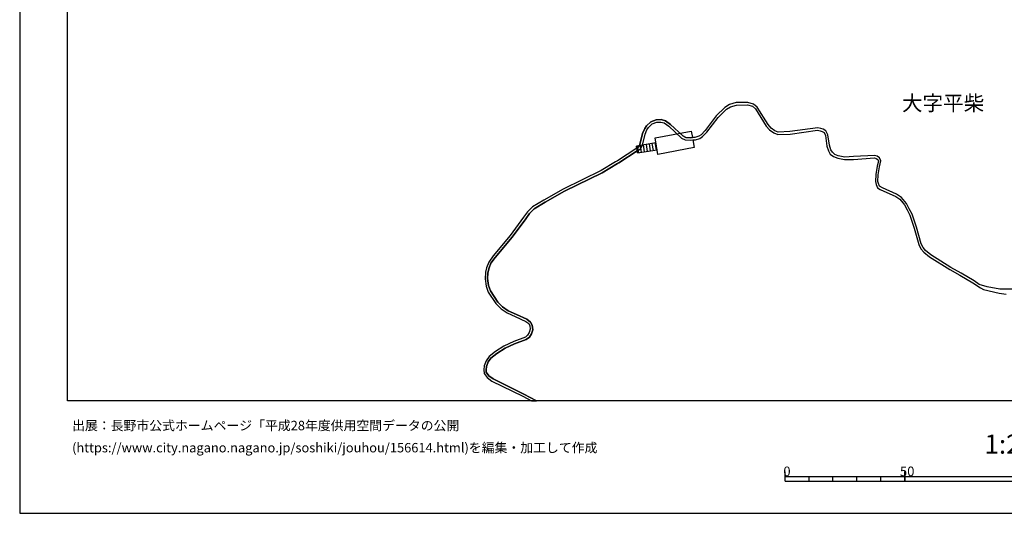
# Model space of a CAD drawing. Extents: x -10 to 410, y -24 to 273.
# Drawn here: x -10 to 195, y -24 to 79 of the extents above; entities that cross this region are included whole.
import ezdxf

# ---------------------------------------------------------------- set-up
doc = ezdxf.new("R2010")
doc.units = 0
for name, color, linetype in [('03_GYOUSEI_POLY', 4, 'Continuous'), ('05_DM_LINE', 7, 'Continuous'), ('08_ROAD_LINE', 3, 'Continuous'), ('09_ROAD_POLY', 5, 'Continuous'), ('印刷レイアウト', 1, 'Continuous'), ('印刷用フレーム', 1, 'Continuous'), ('背景', 3, 'Continuous')]:
    doc.layers.add(name, color=color, linetype=linetype)
doc.styles.add('STD', font='txt')

msp = doc.modelspace()

# ---------------------------------------------------------------- linework, layer by layer
at = {"layer": '05_DM_LINE', "color": 253}
for p, q in [((122.547903, 53.568479), (118.458058, 52.888761)), ((122.337925, 53.533339), (122.57822, 52.076408)), ((122.797845, 52.111548), (122.547903, 53.568479)), ((130.237356, 54.150355), (130.517615, 52.556654)), ((118.682678, 51.431831), (118.458058, 52.888761)), ((118.63772, 52.915978), (118.878015, 51.463181)), ((118.682678, 51.431831), (122.797845, 52.111548)), ((119.253014, 53.017608), (119.492276, 51.568601)), ((119.867274, 53.123028), (120.112393, 51.666097)), ((120.487391, 53.220869), (120.727515, 51.771517)), ((121.102513, 53.326289), (121.342809, 51.873147)), ((121.717807, 53.427919), (121.962926, 51.978567))]:
    msp.add_line(p, q, dxfattribs=at)
msp.add_lwpolyline([(130.517615, 52.556654), (122.962865, 51.12315), (122.373065, 54.580303), (129.907316, 56.025521), (130.152435, 54.646449)], dxfattribs=at)
at = {"layer": '08_ROAD_LINE', "color": 253}
for points in [[(197.257899, 22.970863), (194.382795, 22.962939), (191.742301, 23.502097), (190.09279, 23.986477), (189.002934, 24.756112), (186.332985, 26.326386), (184.157235, 27.498063), (179.958008, 30.16629), (178.822332, 31.060636), (178.352593, 31.6935), (177.962953, 32.451421), (176.987302, 35.90823), (176.092783, 38.638813), (175.462847, 39.767771), (174.857372, 40.865378), (173.822293, 42.123183), (172.782218, 42.845964), (169.857505, 44.181627), (169.25289, 44.506155), (169.002949, 45.025675), (168.907175, 45.502132), (168.972632, 46.900496), (169.267532, 48.552764), (169.512651, 49.795066), (169.272527, 50.39279), (168.742155, 50.7404), (168.26277, 50.900597), (163.833066, 50.677699), (161.977538, 50.588127), (160.642563, 50.837896), (159.902384, 51.107647), (159.397506, 51.587893), (159.112252, 52.111548), (158.812528, 53.033455), (158.458028, 55.201454), (158.062531, 56.052737), (157.477554, 56.408271), (156.982494, 56.576392), (156.333093, 56.685601), (150.547917, 55.900464), (148.087946, 55.818471), (147.413052, 56.076164), (146.627915, 56.638748), (145.987299, 57.357395), (143.703201, 60.998172), (142.918064, 61.650673), (141.707974, 61.98657), (139.30278, 61.95143), (137.918024, 61.568335), (136.967867, 60.963032), (135.163154, 59.20121), (132.802747, 56.123017), (131.972651, 55.240384), (131.482414, 54.935837), (130.687458, 54.669876), (130.152435, 54.646449)], [(130.237356, 54.150355), (130.782198, 54.177916), (131.697215, 54.482463), (132.293045, 54.84592), (133.182568, 55.802968), (135.538152, 58.865313), (137.282232, 60.568568), (138.123008, 61.103592), (139.37306, 61.455336), (141.642689, 61.486342), (142.682591, 61.197298), (143.322346, 60.662275), (145.58784, 57.052848), (146.293051, 56.263921), (147.177752, 55.638637), (148.003025, 55.310664), (150.58788, 55.400581), (156.322241, 56.181928), (156.857437, 56.092011), (157.262752, 55.951451), (157.663072, 55.713051), (157.932651, 55.05297), (158.262691, 52.853621), (158.60255, 51.85351), (158.962907, 51.220991), (159.652443, 50.665986), (160.50786, 50.353516), (161.932579, 50.087899), (163.833066, 50.107536), (168.197313, 50.396579), (168.52253, 50.291159), (168.882887, 50.04518), (169.05273, 49.713072), (168.777295, 48.662318), (168.477572, 46.955273), (168.402296, 45.462858), (168.527353, 44.865479), (168.85257, 44.181627), (169.367268, 43.783374), (172.632874, 42.345736), (173.472616, 41.755935), (174.44241, 40.580124), (175.017569, 39.537294), (175.578086, 38.431763), (176.482423, 35.73253), (177.492181, 32.283301), (177.867179, 31.41996), (178.472655, 30.701313), (179.667931, 29.763902), (183.902298, 27.06846), (186.032228, 25.927789), (188.732494, 24.337877), (190.337908, 23.228556), (190.992304, 22.927799), (194.203133, 22.115446), (195.722765, 21.947325)], [(118.527304, 52.435731), (119.007895, 52.751991), (119.212878, 53.236372), (119.762716, 55.502211), (120.21299, 56.525404), (120.612276, 57.091778), (121.503006, 57.927903), (122.597685, 58.342003), (123.623117, 58.412283), (124.512641, 58.166303), (125.578209, 57.408382), (128.16806, 54.98648), (128.807642, 54.701226), (129.852539, 54.630946), (130.152435, 54.646449)], [(118.617221, 51.857644), (119.2978, 52.291037), (119.737394, 53.076175), (120.272418, 55.365441), (120.652412, 56.283214), (120.99227, 56.763805), (121.772412, 57.498299), (122.703105, 57.845909), (123.572302, 57.908266), (124.293016, 57.705349), (125.257815, 57.021498), (127.887801, 54.560666), (128.68758, 54.205132), (129.847716, 54.131063), (130.237356, 54.150355)], [(118.527304, 52.435731), (114.532199, 49.826416), (114.082959, 49.556665), (111.102607, 47.748334), (103.203175, 43.877081), (99.163112, 41.588159), (96.737248, 40.185661), (95.708025, 39.11527), (94.91307, 38.013873), (92.078101, 34.197396), (88.538093, 29.931679), (87.632894, 28.627021), (87.157298, 27.455344), (86.918037, 26.525513), (86.857403, 25.166078), (87.057563, 23.592014), (87.532297, 22.365215), (89.142535, 19.970874), (90.203107, 18.880846), (91.462979, 18.021639), (93.172952, 17.248215), (95.352492, 16.252238), (95.967786, 15.78715), (96.217727, 15.291056), (96.307644, 14.623052), (96.083024, 13.919908), (95.722667, 13.361458), (95.277389, 12.978708), (92.837916, 12.02545), (90.797903, 11.076326), (89.062609, 9.967006), (87.687499, 8.920041), (87.092875, 7.998134), (86.68756, 6.951169), (86.583001, 6.123313), (86.672918, 5.326462), (87.297858, 4.490337), (88.277299, 3.783404), (94.762691, 0.611504), (96.575156, -0.352778)], [(118.617221, 51.857644), (114.797816, 49.400602), (114.517558, 49.232482), (111.34273, 47.306673), (103.437614, 43.435764), (99.39755, 41.142708), (97.087958, 39.751923), (96.167946, 38.775583), (95.367133, 37.693479), (92.517523, 33.873212), (88.937552, 29.627132), (88.078172, 28.388965), (87.703174, 27.41228), (87.458055, 26.428016), (87.362282, 25.181925), (87.542977, 23.712937), (87.982399, 22.603616), (89.532175, 20.287134), (90.522468, 19.26773), (91.708097, 18.455032), (93.397572, 17.697456), (95.612252, 16.685631), (96.362249, 16.115468), (96.703141, 15.44333), (96.833021, 14.462855), (96.592726, 13.670139), (96.107484, 12.966995), (95.427767, 12.435761), (93.03222, 11.568631), (91.038026, 10.642589), (89.34769, 9.556695), (88.062497, 8.576221), (87.538154, 7.771446), (87.177797, 6.826457), (87.08788, 6.103676), (87.107517, 5.658225), (87.663038, 4.845871), (88.538093, 4.213007), (94.987311, 1.056611), (97.636762, -0.352778)]]:
    msp.add_lwpolyline(points, dxfattribs=at)
at = {"layer": '09_ROAD_POLY', "color": 7}
msp.add_lwpolyline([(197.257899, 22.970863), (194.382795, 22.962939), (191.742301, 23.502097), (190.09279, 23.986477), (189.002934, 24.756112), (186.332985, 26.326386), (184.157235, 27.498063), (179.958008, 30.16629), (178.822332, 31.060636), (178.352593, 31.6935), (177.962953, 32.451421), (176.987302, 35.90823), (176.092783, 38.638813), (175.462847, 39.767771), (174.857372, 40.865378), (173.822293, 42.123183), (172.782218, 42.845964), (169.857505, 44.181627), (169.25289, 44.506155), (169.002949, 45.025675), (168.907175, 45.502132), (168.972632, 46.900496), (169.267532, 48.552764), (169.512651, 49.795066), (169.272527, 50.39279), (168.742155, 50.7404), (168.26277, 50.900597), (163.833066, 50.677699), (161.977538, 50.588127), (160.642563, 50.837896), (159.902384, 51.107647), (159.397506, 51.587893), (159.112252, 52.111548), (158.812528, 53.033455), (158.458028, 55.201454), (158.062531, 56.052737), (157.477554, 56.408271), (156.982494, 56.576392), (156.333093, 56.685601), (150.547917, 55.900464), (148.087946, 55.818471), (147.413052, 56.076164), (146.627915, 56.638748), (145.987299, 57.357395), (143.703201, 60.998172), (142.918064, 61.650673), (141.707974, 61.98657), (139.30278, 61.95143), (137.918024, 61.568335), (136.967867, 60.963032), (135.163154, 59.20121), (132.802747, 56.123017), (131.972651, 55.240384), (131.482414, 54.935837), (130.687458, 54.669876), (130.152435, 54.646449), (129.852539, 54.630946), (128.807642, 54.701226), (128.16806, 54.98648), (125.578209, 57.408382), (124.512641, 58.166303), (123.623117, 58.412283), (122.597685, 58.342003), (121.503006, 57.927903), (120.612276, 57.091778), (120.21299, 56.525404), (119.762716, 55.502211), (119.212878, 53.236372), (119.007895, 52.751991), (118.527304, 52.435731), (114.532199, 49.826416), (114.082959, 49.556665), (111.102607, 47.748334), (103.203175, 43.877081), (99.163112, 41.588159), (96.737248, 40.185661), (95.708025, 39.11527), (94.91307, 38.013873), (92.078101, 34.197396), (88.538093, 29.931679), (87.632894, 28.627021), (87.157298, 27.455344), (86.918037, 26.525513), (86.857403, 25.166078), (87.057563, 23.592014), (87.532297, 22.365215), (89.142535, 19.970874), (90.203107, 18.880846), (91.462979, 18.021639), (93.172952, 17.248215), (95.352492, 16.252238), (95.967786, 15.78715), (96.217727, 15.291056), (96.307644, 14.623052), (96.083024, 13.919908), (95.722667, 13.361458), (95.277389, 12.978708), (92.837916, 12.02545), (90.797903, 11.076326), (89.062609, 9.967006), (87.687499, 8.920041), (87.092875, 7.998134), (86.68756, 6.951169), (86.583001, 6.123313), (86.672918, 5.326462), (87.297858, 4.490337), (88.277299, 3.783404), (94.762691, 0.611504), (96.575156, -0.352778), (97.636762, -0.352778), (94.987311, 1.056611), (88.538093, 4.213007), (87.663038, 4.845871), (87.107517, 5.658225), (87.08788, 6.103676), (87.177797, 6.826457), (87.538154, 7.771446), (88.062497, 8.576221), (89.34769, 9.556695), (91.038026, 10.642589), (93.03222, 11.568631), (95.427767, 12.435761), (96.107484, 12.966995), (96.592726, 13.670139), (96.833021, 14.462855), (96.703141, 15.44333), (96.362249, 16.115468), (95.612252, 16.685631), (93.397572, 17.697456), (91.708097, 18.455032), (90.522468, 19.26773), (89.532175, 20.287134), (87.982399, 22.603616), (87.542977, 23.712937), (87.362282, 25.181925), (87.458055, 26.428016), (87.703174, 27.41228), (88.078172, 28.388965), (88.937552, 29.627132), (92.517523, 33.873212), (95.367133, 37.693479), (96.167946, 38.775583), (97.087958, 39.751923), (99.39755, 41.142708), (103.437614, 43.435764), (111.34273, 47.306673), (114.517558, 49.232482), (114.797816, 49.400602), (118.617221, 51.857644), (119.2978, 52.291037), (119.737394, 53.076175), (120.272418, 55.365441), (120.652412, 56.283214), (120.99227, 56.763805), (121.772412, 57.498299), (122.703105, 57.845909), (123.572302, 57.908266), (124.293016, 57.705349), (125.257815, 57.021498), (127.887801, 54.560666), (128.68758, 54.205132), (129.847716, 54.131063), (130.237356, 54.150355), (130.782198, 54.177916), (131.697215, 54.482463), (132.293045, 54.84592), (133.182568, 55.802968), (135.538152, 58.865313), (137.282232, 60.568568), (138.123008, 61.103592), (139.37306, 61.455336), (141.642689, 61.486342), (142.682591, 61.197298), (143.322346, 60.662275), (145.58784, 57.052848), (146.293051, 56.263921), (147.177752, 55.638637), (148.003025, 55.310664), (150.58788, 55.400581), (156.322241, 56.181928), (156.857437, 56.092011), (157.262752, 55.951451), (157.663072, 55.713051), (157.932651, 55.05297), (158.262691, 52.853621), (158.60255, 51.85351), (158.962907, 51.220991), (159.652443, 50.665986), (160.50786, 50.353516), (161.932579, 50.087899), (163.833066, 50.107536), (168.197313, 50.396579), (168.52253, 50.291159), (168.882887, 50.04518), (169.05273, 49.713072), (168.777295, 48.662318), (168.477572, 46.955273), (168.402296, 45.462858), (168.527353, 44.865479), (168.85257, 44.181627), (169.367268, 43.783374), (172.632874, 42.345736), (173.472616, 41.755935), (174.44241, 40.580124), (175.017569, 39.537294), (175.578086, 38.431763), (176.482423, 35.73253), (177.492181, 32.283301), (177.867179, 31.41996), (178.472655, 30.701313), (179.667931, 29.763902), (183.902298, 27.06846), (186.032228, 25.927789), (188.732494, 24.337877), (190.337908, 23.228556), (190.992304, 22.927799), (194.203133, 22.115446), (195.722765, 21.947325)], dxfattribs=at)
at = {"layer": '印刷レイアウト', "color": 7}
for p, q in [((149.524724, -17.15003), (149.524724, -15.149807)), ((149.524724, -16.150263), (249.525166, -16.150263)), ((154.524935, -17.15003), (154.524935, -16.150263)), ((159.524802, -17.15003), (159.524802, -16.150263)), ((164.525014, -17.15003), (164.525014, -16.150263)), ((169.524536, -17.15003), (169.524536, -16.150263)), ((174.524748, -17.15003), (174.524748, -15.149807)), ((174.524748, -15.149807), (174.524748, -17.15003)), ((149.524724, -17.15003), (249.525166, -17.15003))]:
    msp.add_line(p, q, dxfattribs=at)
for points in [[(-10.309448, -23.852808), (409.661817, -23.852808), (409.632878, 273.147152), (-10.338387, 273.147152)], [(399.647269, -0.352433), (-0.353122, -0.352433), (-0.353122, 249.647122), (399.647269, 249.647122)]]:
    msp.add_lwpolyline(points, close=True, dxfattribs=at)
at = {"layer": '印刷用フレーム', "color": 7}
msp.add_lwpolyline([(399.647268, -0.352778), (-0.352778, -0.352778), (-0.352778, 249.647122), (399.647268, 249.647122)], close=True, dxfattribs=at)
msp.add_lwpolyline([(399.647268, -0.352778), (-0.352778, -0.352778), (-0.352778, 249.647122), (399.647268, 249.647122)], close=True, dxfattribs=at)
at = {"layer": '背景', "color": 7}
msp.add_lwpolyline([(399.647268, -0.352778), (-0.352778, -0.352778), (-0.352778, 249.647122), (399.647268, 249.647122)], close=True, dxfattribs=at)

# ---------------------------------------------------------------- texts
at = {"layer": '03_GYOUSEI_POLY', "color": 7, "insert": (173.930124, 63.420024), "char_height": 3.149801, "attachment_point": 1, "style": 'STD'}
msp.add_mtext('\\fMS Gothic|b0|i0|c128;\\H3.1498;\\C31;大字平柴', dxfattribs=at)
at = {"layer": '印刷レイアウト', "color": 7, "attachment_point": 1, "style": 'STD'}
for s, insert, char_height in [('\\fMeiryo|b0|i0|c128;\\H1.9686;\\C7;出展：長野市公式ホームページ「平成28年度供用空間データの公開', (0.608921, -4.525035), 1.968626), ('\\fMS Gothic|b0|i0|c128;\\H4.0000;\\W1.00;\\C7;1:2,000', (191.147858, -7.395661), 4.000041), ('\\fMeiryo|b0|i0|c128;\\H1.9686;\\C7;(https://www.city.nagano.nagano.jp/soshiki/jouhou/156614.html)を編集・加工して作成', (0.608921, -9.155243), 1.968626), ('\\fMS Gothic|b0|i0|c128;\\H2.0000;\\W1.00;\\C7;0', (149.16068, -14.084331), 2.000021), ('\\fMS Gothic|b0|i0|c128;\\H2.0000;\\W1.00;\\C7;50', (173.510787, -14.084331), 2.000021)]:
    msp.add_mtext(s, dxfattribs=dict(at, insert=insert, char_height=char_height))

doc.saveas('drawing.dxf')
